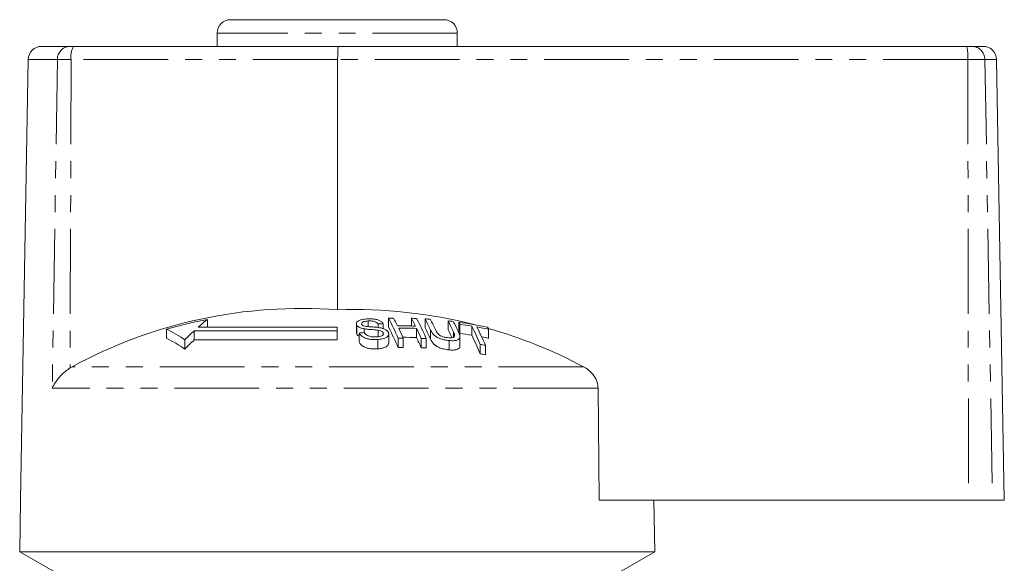
# Model space of a CAD drawing. Units: millimetres. Extents: x 143 to 264, y 87 to 268.
# Drawn here: x 190 to 264, y 228 to 268 of the extents above; entities that cross this region are included whole.
import ezdxf

# ---------------------------------------------------------------- set-up
doc = ezdxf.new("R2010")
doc.units = ezdxf.units.MM
doc.linetypes.add('PHANTOM', pattern=[12.7, 6.35, -1.27, 1.27, -1.27, 1.27, -1.27])

msp = doc.modelspace()

# ---------------------------------------------------------------- linework, layer by layer
at = {"color": 7, "linetype": 'Continuous', "lineweight": 15}
for p, q in [((205.692, 268.395), (221.692, 268.395)), ((204.692, 267.395), (204.692, 266.395)), ((222.692, 266.395), (222.692, 267.395)), ((191.535, 266.395), (193.629, 266.395)), ((193.629, 266.395), (193.933, 266.395)), ((193.933, 266.395), (213.774, 266.395)), ((213.774, 266.395), (260.875, 266.395)), ((260.875, 266.395), (261.255, 266.395)), ((261.255, 266.395), (262.116, 266.395)), ((190.536, 265.413), (189.959, 232.395)), ((213.722, 265.413), (213.705, 246.658)), ((263.692, 232.395), (263.115, 265.413)), ((203.968, 245.942), (203.968, 245.356)), ((216.005, 245.822), (216.005, 245.398)), ((217.532, 246.033), (217.532, 245.365)), ((219.256, 246.023), (219.256, 245.445)), ((220.277, 245.976), (220.277, 245.308)), ((222.001, 245.827), (222.001, 245.156)), ((200.898, 245.21), (200.898, 244.527)), ((213.692, 245.087), (202.975, 245.087)), ((202.975, 245.087), (202.975, 244.401)), ((213.692, 245.356), (203.275, 245.356)), ((213.692, 245.087), (213.692, 245.356)), ((213.692, 245.087), (213.692, 244.401)), ((215.128, 245.61), (215.128, 244.934)), ((215.152, 245.517), (215.152, 244.84)), ((215.714, 245.234), (215.714, 244.952)), ((216.751, 245.601), (216.751, 245.331)), ((216.751, 245.133), (216.751, 244.632)), ((217.138, 245.618), (217.138, 245.245)), ((219.637, 245.264), (219.637, 244.582)), ((222.81, 245.727), (222.81, 245.054)), ((222.894, 245.566), (222.894, 244.889)), ((223.774, 245.434), (223.774, 244.755)), ((225.041, 245.202), (225.041, 244.519)), ((202.263, 244.412), (202.263, 243.713)), ((202.975, 244.401), (213.692, 244.401)), ((215.152, 244.84), (215.145, 244.934)), ((215.331, 244.915), (215.331, 244.226)), ((216.741, 244.432), (216.741, 243.734)), ((217.141, 244.938), (217.141, 244.825)), ((217.549, 244.169), (217.549, 244.859)), ((218.257, 244.52), (218.257, 243.824)), ((218.644, 244.526), (218.644, 243.829)), ((219.981, 244.51), (219.981, 243.813)), ((220.368, 244.495), (220.368, 243.798)), ((222.073, 244.355), (222.073, 243.655)), ((222.892, 243.94), (222.892, 244.635)), ((224.415, 244.064), (224.415, 243.358)), ((224.803, 243.996), (224.803, 243.288)), ((193.834, 242.396), (193.671, 242.299)), ((233.32, 232.395), (233.238, 240.785)), ((189.959, 232.395), (189.892, 228.528)), ((233.32, 232.395), (261.008, 232.395)), ((237.492, 228.528), (237.424, 232.395)), ((262.804, 232.395), (261.008, 232.395)), ((263.692, 232.395), (262.804, 232.395)), ((189.892, 228.528), (192.892, 226.795)), ((237.492, 228.528), (189.892, 228.528)), ((234.492, 226.795), (237.492, 228.528))]:
    msp.add_line(p, q, dxfattribs=at)
at = {"color": 8, "linetype": 'PHANTOM', "lineweight": 0}
for p, q in [((222.692, 267.395), (204.692, 267.395)), ((192.723, 265.413), (190.536, 265.413)), ((192.723, 265.413), (192.334, 240.785)), ((193.746, 265.413), (192.723, 265.413)), ((193.746, 265.413), (193.671, 242.299)), ((213.722, 265.413), (193.746, 265.413)), ((260.959, 265.413), (213.722, 265.413)), ((260.959, 265.413), (261.008, 232.395)), ((262.237, 265.413), (260.959, 265.413)), ((262.237, 265.413), (262.804, 232.395)), ((263.115, 265.413), (262.237, 265.413)), ((220.694, 245.14), (220.694, 244.456)), ((222.413, 244.998), (222.413, 244.608)), ((232.14, 242.396), (193.834, 242.396)), ((233.238, 240.785), (192.334, 240.785))]:
    msp.add_line(p, q, dxfattribs=at)
at = {"color": 7, "linetype": 'Continuous', "lineweight": 15}
for centre, radius, start, end in [((205.692, 267.395), 1, 90, 180), ((221.692, 267.395), 1, 0, 90), ((191.535, 265.395), 1, 90, 179), ((262.116, 265.395), 1, 1, 90), ((210.994, 210.845), 35.915, 85.67153, 118.54087), ((214.929, 209.969), 36.709, 75.77139, 91.91105), ((210.795, 210.548), 36.047, 100.91728, 105.93431), ((218.678, 227.875), 23.299, 129.15212, 131.38336), ((218.2, 211.861), 34.178, 90.47187, 91.12088), ((197.614, 235.551), 22.508, 23.48587, 27.75627), ((199.954, 236.541), 20.32, 26.01191, 27.86385), ((201.283, 236.525), 20.329, 26.00223, 27.85403), ((218.2, 211.858), 34.182, 87.58047, 88.22978), ((199.709, 235.525), 22.523, 23.47088, 27.74074), ((201.747, 236.205), 20.948, 25.24703, 27.80266), ((218.2, 211.847), 34.192, 85.86728, 86.5174), ((202.139, 236.189), 20.939, 25.2594, 27.78691), ((203.399, 236.058), 21.011, 25.18113, 27.70701), ((218.197, 211.817), 34.223, 82.96513, 83.61769), ((203.736, 235.999), 21.062, 25.12342, 27.67645), ((196.66, 236.4), 9.776, 55.0351, 64.3072), ((219.879, 226.536), 25.097, 132.34113, 134.58149), ((218.405, 211.83), 33.812, 92.1475, 92.80408), ((197.147, 234.834), 22.945, 23.06615, 27.32152), ((218.498, 211.823), 33.631, 88.20095, 90.47953), ((218.581, 211.812), 33.469, 88.19224, 90.48185), ((196.134, 234.701), 24.561, 23.57988, 25.51183), ((197.459, 234.685), 24.572, 23.5704, 25.5022), ((201.321, 235.496), 21.344, 24.82062, 27.36728), ((203.509, 235.616), 20.808, 25.5154, 27.28908), ((205.578, 236.687), 19.46, 27.14738, 27.6825), ((218.19, 211.769), 34.27, 78.61161, 82.25182), ((205.188, 235.98), 19.821, 26.70969, 27.24294), ((218.277, 211.779), 34.101, 80.72335, 82.21811), ((203.063, 234.896), 23.238, 23.2375, 26.96684), ((218.27, 211.738), 34.143, 78.56156, 80.06405), ((203.402, 234.826), 23.282, 23.19643, 26.92449), ((207.517, 236.307), 19.652, 26.91257, 27.44669), ((214.908, 209.892), 36.789, 62.06978, 74.06716), ((196.622, 235.809), 9.71, 54.48364, 63.86728), ((220.037, 226.038), 25.067, 132.89644, 135.1609), ((218.676, 211.771), 33.313, 95.09397, 95.76277), ((218.926, 211.763), 32.765, 90.49222, 91.16923), ((218.581, 211.767), 32.831, 88.15714, 89.94643), ((196.936, 233.959), 25.063, 23.15079, 25.0759), ((218.925, 211.759), 32.769, 87.47605, 88.1534), ((218.276, 211.733), 33.476, 80.54803, 82.07136), ((202.564, 234.168), 23.705, 22.81045, 26.52646), ((218.268, 211.686), 33.524, 78.34462, 79.2456), ((218.926, 211.717), 32.113, 90.50221, 91.19295), ((218.925, 211.713), 32.117, 87.42483, 88.11594), ((218.914, 211.668), 32.86, 79.67756, 80.3629), ((218.914, 211.62), 32.211, 79.46629, 80.16588)]:
    msp.add_arc(centre, radius, start, end, dxfattribs=at)
at = {"color": 8, "linetype": 'PHANTOM', "lineweight": 0}
for centre, radius, start, end in [((193.677, 265.442), 0.954, 92.91524, 181.76553), ((195.194, 265.647), 1.467, 149.29647, 189.17092), ((257.997, 265.654), 2.972, 355.34883, 14.45013), ((261.247, 265.405), 0.991, 0.47922, 89.4939)]:
    msp.add_arc(centre, radius, start, end, dxfattribs=at)
at = {"color": 7, "linetype": 'Continuous', "lineweight": 15}
msp.add_ellipse((213.774, 265.395), major_axis=(0, 1), ratio=0.052274, start_param=0, end_param=1.553343, dxfattribs=at)
for points, knots in [([(215.906, 245.98), (215.761, 245.964), (215.525, 245.937), (215.271, 245.838), (215.15, 245.727), (215.115, 245.615), (215.141, 245.546), (215.152, 245.517)], [0, 0, 0, 0, 0.3090803, 0.5013304, 0.6948459, 0.8735224, 1, 1, 1, 1]), ([(215.532, 245.565), (215.525, 245.593), (215.51, 245.647), (215.572, 245.719), (215.69, 245.779), (215.847, 245.808), (215.961, 245.818), (216.005, 245.822)], [0, 0, 0, 0, 0.206467, 0.401028, 0.59017, 0.838652, 1, 1, 1, 1]), ([(217.138, 245.618), (217.094, 245.675), (217.017, 245.774), (216.792, 245.89), (216.511, 245.965), (216.201, 245.993), (215.996, 245.984), (215.906, 245.98)], [0, 0, 0, 0, 0.241924, 0.419343, 0.597686, 0.825091, 1, 1, 1, 1]), ([(216.005, 245.822), (216.113, 245.825), (216.272, 245.831), (216.479, 245.789), (216.619, 245.73), (216.704, 245.663), (216.74, 245.616), (216.751, 245.601)], [0, 0, 0, 0, 0.3379057, 0.5021861, 0.6666405, 0.8955663, 1, 1, 1, 1]), ([(215.152, 245.517), (215.181, 245.476), (215.233, 245.4), (215.403, 245.309), (215.571, 245.26), (215.679, 245.241), (215.714, 245.234)], [0, 0, 0, 0, 0.325755, 0.596933, 0.867487, 1, 1, 1, 1]), ([(215.695, 245.445), (215.659, 245.46), (215.587, 245.491), (215.549, 245.537), (215.535, 245.562), (215.532, 245.565)], [0, 0, 0, 0, 0.459812, 0.917586, 1, 1, 1, 1]), ([(216.872, 245.316), (216.773, 245.329), (216.577, 245.356), (216.244, 245.379), (215.941, 245.391), (215.754, 245.432), (215.695, 245.445)], [0, 0, 0, 0, 0.250242, 0.49992, 0.842182, 1, 1, 1, 1]), ([(215.714, 245.234), (215.8, 245.222), (216.013, 245.194), (216.362, 245.175), (216.621, 245.147), (216.751, 245.133)], [0, 0, 0, 0, 0.250083, 0.625165, 1, 1, 1, 1]), ([(216.751, 245.133), (216.817, 245.12), (216.928, 245.1), (217.051, 245.042), (217.114, 244.987), (217.133, 244.952), (217.141, 244.938)], [0, 0, 0, 0, 0.363193, 0.603893, 0.843848, 1, 1, 1, 1]), ([(217.523, 244.965), (217.492, 245.013), (217.436, 245.103), (217.252, 245.215), (217.056, 245.28), (216.923, 245.306), (216.872, 245.316)], [0, 0, 0, 0, 0.313221, 0.574133, 0.834673, 1, 1, 1, 1]), ([(220.694, 245.14), (220.762, 245.007), (220.857, 244.82), (221.174, 244.588), (221.454, 244.469), (221.765, 244.391), (221.967, 244.368), (222.073, 244.355)], [0, 0, 0, 0, 0.39087, 0.546184, 0.702325, 0.843489, 1, 1, 1, 1]), ([(221.95, 244.57), (221.865, 244.581), (221.716, 244.6), (221.509, 244.67), (221.352, 244.754), (221.178, 244.91), (221.119, 245.033), (221.076, 245.124)], [0, 0, 0, 0, 0.182711, 0.321478, 0.460389, 0.60054, 1, 1, 1, 1]), ([(215.331, 244.677), (215.3, 244.694), (215.21, 244.741), (215.175, 244.801), (215.152, 244.84)], [0, 0, 0, 0, 0.355197, 1, 1, 1, 1]), ([(215.331, 244.915), (215.379, 244.844), (215.465, 244.715), (215.713, 244.563), (215.994, 244.467), (216.347, 244.417), (216.594, 244.427), (216.741, 244.432)], [0, 0, 0, 0, 0.240377, 0.432554, 0.595609, 0.758306, 1, 1, 1, 1]), ([(216.641, 244.622), (216.544, 244.619), (216.368, 244.615), (216.127, 244.662), (215.947, 244.73), (215.81, 244.83), (215.752, 244.907), (215.718, 244.952)], [0, 0, 0, 0, 0.239118, 0.434709, 0.599183, 0.763407, 1, 1, 1, 1]), ([(217.141, 244.938), (217.149, 244.903), (217.164, 244.834), (217.095, 244.742), (216.954, 244.671), (216.794, 244.634), (216.678, 244.625), (216.641, 244.622)], [0, 0, 0, 0, 0.2173352, 0.4349611, 0.6266338, 0.8789568, 1, 1, 1, 1]), ([(216.741, 244.432), (216.899, 244.452), (217.16, 244.484), (217.423, 244.61), (217.543, 244.752), (217.558, 244.876), (217.53, 244.946), (217.523, 244.965)], [0, 0, 0, 0, 0.314233, 0.520661, 0.727661, 0.92972, 1, 1, 1, 1]), ([(222.073, 243.655), (221.932, 243.673), (221.689, 243.703), (221.347, 243.811), (221.094, 243.943), (220.841, 244.165), (220.755, 244.335), (220.694, 244.456)], [0, 0, 0, 0, 0.205678, 0.355614, 0.505969, 0.650619, 1, 1, 1, 1]), ([(222.413, 244.998), (222.438, 244.942), (222.488, 244.83), (222.498, 244.695), (222.433, 244.608), (222.323, 244.568), (222.157, 244.554), (222.023, 244.564), (221.95, 244.57)], [0, 0, 0, 0, 0.246488, 0.489669, 0.598168, 0.707237, 0.842578, 1, 1, 1, 1]), ([(222.073, 244.355), (222.218, 244.346), (222.454, 244.33), (222.71, 244.388), (222.855, 244.477), (222.924, 244.663), (222.854, 244.826), (222.805, 244.941)], [0, 0, 0, 0, 0.221091, 0.362641, 0.503886, 0.647983, 1, 1, 1, 1]), ([(216.741, 243.734), (216.575, 243.727), (216.308, 243.717), (215.938, 243.783), (215.662, 243.893), (215.444, 244.046), (215.368, 244.167), (215.331, 244.226)], [0, 0, 0, 0, 0.270814, 0.434344, 0.598163, 0.805009, 1, 1, 1, 1]), ([(217.531, 244.169), (217.535, 244.142), (217.55, 244.053), (217.433, 243.923), (217.207, 243.81), (216.963, 243.753), (216.8, 243.739), (216.741, 243.734)], [0, 0, 0, 0, 0.118244, 0.389863, 0.627449, 0.86534, 1, 1, 1, 1]), ([(222.89, 243.94), (222.885, 243.893), (222.875, 243.795), (222.726, 243.693), (222.481, 243.635), (222.246, 243.639), (222.1, 243.653), (222.073, 243.655)], [0, 0, 0, 0, 0.222982, 0.459544, 0.66855, 0.940846, 1, 1, 1, 1]), ([(192.334, 240.785), (192.335, 240.788), (192.462, 241.074), (192.789, 241.573), (193.323, 242.066), (193.619, 242.264), (193.671, 242.299)], [0, 0, 0, 0, 0.005517, 0.529183, 0.916551, 1, 1, 1, 1]), ([(233.238, 240.785), (233.224, 240.934), (233.192, 241.266), (232.943, 241.742), (232.575, 242.136), (232.275, 242.315), (232.14, 242.396)], [0, 0, 0, 0, 0.218411, 0.487092, 0.769678, 1, 1, 1, 1])]:
    msp.add_open_spline(points, degree=3, knots=knots, dxfattribs=at)

doc.saveas('drawing.dxf')
